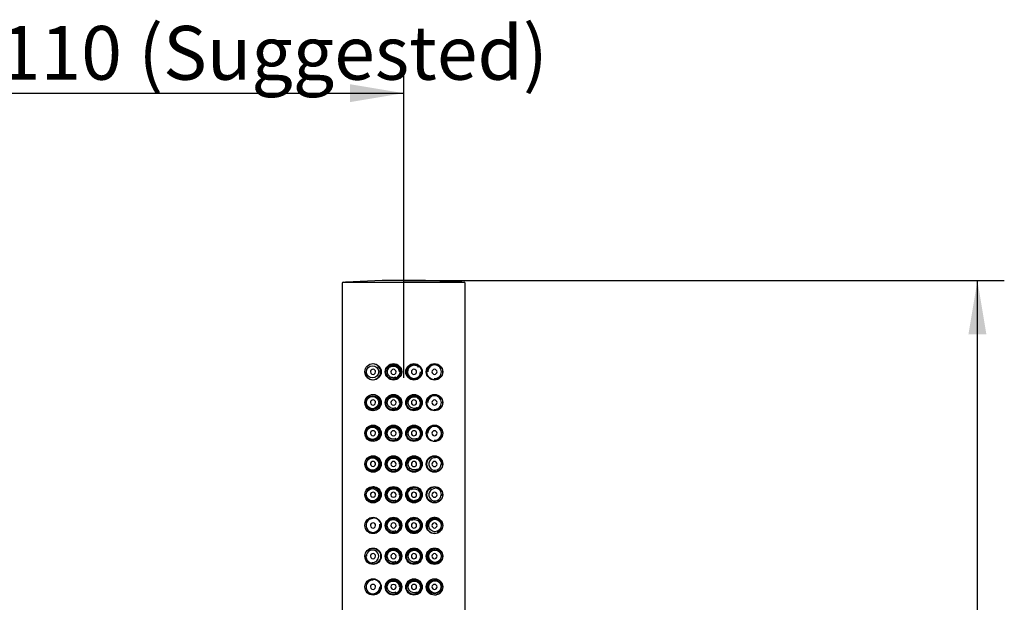
# Model space of a CAD drawing. Extents: x 60 to 310, y 39 to 276.
# Drawn here: x 162 to 226, y 238 to 276 of the extents above; entities that cross this region are included whole.
import ezdxf
from ezdxf.lldxf.tags import DXFTag

# ---------------------------------------------------------------- set-up
doc = ezdxf.new("R2010")
doc.units = 0
for name, color, linetype in [('_TRANSLATION', 7, 'CONTINUOUS'), ('A063043_35500ZZ', 7, 'CONTINUOUS'), ('A064038_12900ZZ', 7, 'CONTINUOUS'), ('A089014_00101ZZ', 7, 'CONTINUOUS'), ('C101014_02100ZZ', 7, 'CONTINUOUS')]:
    doc.layers.add(name, color=color, linetype=linetype)
doc.styles.add('SEACAD_SOLID_EDGE_ISO', font='seiso.ttf')
tags = doc.linetypes.add('CENTER2', pattern=[28.575, 19.05, -3.175, 3.175, -3.175]).pattern_tags.tags
tags[10:11] = [DXFTag(74, 4), DXFTag(75, 0), DXFTag(340, '0'), DXFTag(46, 0.0), DXFTag(50, 0.0), DXFTag(44, 0.0), DXFTag(45, 0.0)]
tags[8:9] = [DXFTag(74, 4), DXFTag(75, 0), DXFTag(340, '0'), DXFTag(46, 0.0), DXFTag(50, 0.0), DXFTag(44, 0.0), DXFTag(45, 0.0)]
tags[6:7] = [DXFTag(74, 4), DXFTag(75, 0), DXFTag(340, '0'), DXFTag(46, 0.0), DXFTag(50, 0.0), DXFTag(44, 0.0), DXFTag(45, 0.0)]
tags[4:5] = [DXFTag(74, 4), DXFTag(75, 0), DXFTag(340, '0'), DXFTag(46, 0.0), DXFTag(50, 0.0), DXFTag(44, 0.0), DXFTag(45, 0.0)]

# ---------------------------------------------------------------- blocks, each defined once
blk = doc.blocks.new('SEANNOT_GROUP7')
at = {"layer": '_TRANSLATION', "color": 7, "linetype": 'CENTER2'}
blk.add_line((186.876, 253.055), (186.876, 266.7), dxfattribs=at)
blk = doc.blocks.new('SE1')
at = {"layer": 'A063043_35500ZZ', "color": 7, "linetype": 'CONTINUOUS'}
for centre, radius in [((186.204, 253.436), 0.484), ((187.547, 253.436), 0.484), ((188.893, 253.436), 0.513), ((186.204, 251.436), 0.484), ((187.547, 251.436), 0.484), ((188.893, 251.436), 0.513), ((184.858, 249.436), 0.513), ((186.204, 249.436), 0.484), ((187.547, 249.436), 0.484), ((184.858, 247.436), 0.513), ((186.204, 247.436), 0.484), ((187.547, 247.436), 0.484), ((188.893, 247.436), 0.513), ((186.204, 245.437), 0.484), ((187.547, 245.437), 0.484), ((188.893, 245.437), 0.513), ((184.858, 243.437), 0.513), ((186.204, 243.437), 0.484), ((187.547, 243.437), 0.484), ((184.858, 241.437), 0.513), ((186.204, 241.437), 0.484), ((187.547, 241.437), 0.484), ((188.893, 241.437), 0.513), ((184.858, 239.437), 0.513), ((186.204, 239.437), 0.484), ((187.547, 239.437), 0.484)]:
    blk.add_circle(centre, radius, dxfattribs=at)
for centre, start, end in [((184.858, 253.436), 0, 90.58096), ((184.858, 253.436), 179.99988, 0), ((184.858, 251.436), 0, 90.58095), ((184.858, 251.436), 179.99984, 0), ((188.893, 249.436), 0.42699, 344.27684), ((184.858, 245.437), 0, 90.58095), ((184.858, 245.437), 179.99984, 0), ((188.893, 243.437), 0.42699, 344.27684), ((188.893, 239.437), 0.42699, 344.27684)]:
    blk.add_arc(centre, 0.513, start, end, dxfattribs=at)
at = {"layer": 'A064038_12900ZZ', "color": 7, "linetype": 'CONTINUOUS'}
for centre, radius in [((184.846, 253.434), 0.399), ((184.869, 251.436), 0.448), ((184.844, 251.435), 0.4), ((184.868, 249.436), 0.449), ((184.844, 249.435), 0.402), ((184.844, 247.436), 0.403), ((184.843, 245.437), 0.403), ((188.908, 243.437), 0.403), ((188.908, 241.438), 0.403), ((188.883, 239.438), 0.449), ((188.908, 239.438), 0.402)]:
    blk.add_circle(centre, radius, dxfattribs=at)
for centre, radius, start, end in [((186.206, 253.435), 0.429, 0, 179.90258), ((187.545, 253.435), 0.429, 45.2954, 0), ((188.883, 253.436), 0.446, 0, 179.95164), ((184.876, 253.436), 0.167, 0.00001, 179.99974), ((184.876, 253.436), 0.167, 179.99983, 359.99992), ((186.209, 253.436), 0.167, 0.00015, 179.99981), ((186.209, 253.436), 0.167, 179.99997, 360), ((186.206, 253.435), 0.429, 283.15039, 0), ((187.542, 253.436), 0.167, 0, 180), ((187.542, 253.436), 0.167, 180, 0), ((187.545, 253.435), 0.429, 0, 0.09859), ((188.876, 253.436), 0.167, 0, 179.99996), ((188.876, 253.436), 0.167, 180.00006, 359.99954), ((188.883, 253.436), 0.446, 267.39079, 0), ((186.206, 251.436), 0.432, 0, 179.92426), ((187.545, 251.436), 0.432, 0, 179.9226), ((188.883, 251.436), 0.448, 0, 179.96226), ((184.876, 251.436), 0.167, 0.00003, 179.9997), ((184.876, 251.436), 0.167, 179.99981, 359.99992), ((186.209, 251.436), 0.167, 0.00017, 179.99974), ((186.209, 251.436), 0.167, 179.99991, 0), ((186.206, 251.436), 0.432, 283.27984, 0), ((187.542, 251.436), 0.167, 0, 180), ((187.542, 251.436), 0.167, 180, 360), ((187.545, 251.436), 0.432, 286.35526, 0), ((188.876, 251.436), 0.167, 0, 179.99996), ((188.876, 251.436), 0.167, 180.00007, 359.99956), ((188.883, 251.436), 0.448, 267.51958, 0), ((184.843, 251.328), 0.339, 230.14858, 288.18337), ((184.876, 249.436), 0.167, 0.00003, 179.99967), ((184.876, 249.436), 0.167, 179.99977, 359.99993), ((186.206, 249.436), 0.435, 0, 179.94606), ((186.209, 249.436), 0.167, 0.00015, 179.99979), ((186.209, 249.436), 0.167, 179.99995, 359.99999), ((186.206, 249.436), 0.435, 283.39667, 0), ((187.546, 249.436), 0.435, 0, 179.94424), ((187.542, 249.436), 0.167, 0, 180), ((187.542, 249.436), 0.167, 180, 0), ((187.546, 249.436), 0.435, 286.30965, 0), ((188.883, 249.436), 0.449, 0, 179.97297), ((188.876, 249.436), 0.167, 0, 179.99997), ((188.876, 249.436), 0.167, 180.00009, 359.99956), ((188.883, 249.436), 0.449, 267.56911, 0), ((184.839, 249.318), 0.33, 230.05557, 287.64929), ((184.868, 247.436), 0.45, 179.98373, 0), ((184.868, 247.436), 0.45, 0, 160.2291), ((184.876, 247.436), 0.167, 0.00004, 179.99964), ((184.876, 247.436), 0.167, 179.99975, 359.99993), ((186.206, 247.436), 0.437, 0, 179.96794), ((186.209, 247.436), 0.167, 0.00016, 179.99973), ((186.209, 247.436), 0.167, 179.99989, 359.99999), ((186.206, 247.436), 0.437, 283.49736, 0), ((187.546, 247.436), 0.437, 0, 179.96601), ((187.542, 247.436), 0.167, 0, 180), ((187.542, 247.436), 0.167, 180, 0), ((187.546, 247.436), 0.437, 286.19012, 0), ((188.908, 247.436), 0.403, 85.52054, 0), ((188.876, 247.436), 0.167, 0, 179.99995), ((188.876, 247.436), 0.167, 180.00007, 359.99957), ((188.908, 247.436), 0.403, 0, 0.01804), ((184.868, 245.437), 0.45, 0, 160.28689), ((184.876, 245.437), 0.167, 0.00005, 179.99961), ((186.206, 245.437), 0.438, 0, 179.98986), ((186.209, 245.437), 0.167, 0.00016, 179.99966), ((187.546, 245.437), 0.438, 103.63835, 0), ((187.542, 245.437), 0.167, 0, 179.99998), ((188.908, 245.437), 0.403, 86.75942, 0), ((188.876, 245.437), 0.167, 0, 179.99995), ((188.898, 245.443), 0.435, 349.12828, 87.92628), ((184.868, 245.437), 0.45, 179.99458, 0), ((184.876, 245.437), 0.167, 179.99972, 359.99994), ((186.209, 245.437), 0.167, 179.99984, 359.99999), ((186.206, 245.437), 0.438, 283.57873, 0), ((187.542, 245.437), 0.167, 180.00015, 359.99962), ((188.876, 245.437), 0.167, 180.00006, 359.99959), ((184.868, 243.437), 0.45, 87.41463, 0), ((184.876, 243.437), 0.167, 0.00006, 179.99959), ((184.868, 243.437), 0.45, 0, 11.90637), ((186.206, 243.437), 0.438, 0, 180.01178), ((186.209, 243.437), 0.167, 0.00007, 180.00041), ((187.546, 243.437), 0.438, 103.57873, 359.98986), ((187.542, 243.437), 0.167, 0, 179.99999), ((188.883, 243.437), 0.45, 0, 190.22961), ((188.876, 243.437), 0.167, 0, 179.99994), ((184.876, 243.437), 0.167, 179.9997, 359.99995), ((186.209, 243.437), 0.167, 180.00058, 359.9999), ((186.206, 243.437), 0.438, 283.63835, 0), ((187.542, 243.437), 0.167, 180.00016, 359.99966), ((188.876, 243.437), 0.167, 180.00005, 359.99961), ((188.883, 243.437), 0.45, 292.06942, 0), ((184.844, 241.438), 0.403, 0, 180.01804), ((186.206, 241.437), 0.437, 0, 180.03364), ((187.546, 241.437), 0.437, 0, 180.03175), ((188.883, 241.437), 0.45, 0, 340.2291), ((184.876, 241.437), 0.167, 0.00007, 179.99957), ((184.876, 241.437), 0.167, 179.99969, 359.99995), ((184.844, 241.438), 0.403, 265.52054, 0), ((186.209, 241.437), 0.167, 0.00011, 179.9996), ((186.209, 241.437), 0.167, 179.99971, 0), ((186.206, 241.437), 0.437, 283.67473, 0), ((187.542, 241.437), 0.167, 0, 179.99999), ((187.542, 241.437), 0.167, 180.00016, 359.99973), ((187.546, 241.437), 0.437, 285.39725, 0), ((188.876, 241.437), 0.167, 0, 179.99993), ((188.876, 241.437), 0.167, 180.00004, 359.99964), ((188.883, 241.437), 0.45, 359.98374, 0), ((184.868, 239.438), 0.449, 87.56911, 359.97297), ((186.206, 239.438), 0.435, 0, 180.05542), ((187.546, 239.438), 0.435, 0, 180.05366), ((188.913, 239.556), 0.33, 50.05557, 107.64929), ((184.876, 239.437), 0.167, 0.00009, 179.99956), ((184.876, 239.437), 0.167, 179.99968, 359.99997), ((186.209, 239.437), 0.167, 0.00013, 180.0681), ((186.209, 239.437), 0.167, 180.06826, 359.99997), ((186.206, 239.438), 0.435, 283.68743, 0), ((187.542, 239.437), 0.167, 0, 179.99999), ((187.542, 239.437), 0.167, 180.00015, 359.99979), ((187.546, 239.438), 0.435, 285.01698, 0), ((188.876, 239.437), 0.167, 0, 179.99993), ((188.876, 239.437), 0.167, 180.00003, 359.99967)]:
    blk.add_arc(centre, radius, start, end, dxfattribs=at)
for points, knots in [([(186.362, 253.091), (186.337, 253.08), (186.31, 253.07), (186.283, 253.064), (186.24, 253.054), (186.194, 253.052), (186.151, 253.057), (186.107, 253.062), (186.064, 253.074), (186.024, 253.094), (185.984, 253.113), (185.947, 253.14), (185.916, 253.172), (185.886, 253.203), (185.86, 253.24), (185.842, 253.28), (185.825, 253.318), (185.815, 253.36), (185.811, 253.402), (185.81, 253.412), (185.81, 253.423), (185.81, 253.433), (185.81, 253.446), (185.811, 253.46), (185.812, 253.473), (185.816, 253.512), (185.827, 253.551), (185.843, 253.587), (185.86, 253.623), (185.883, 253.658), (185.91, 253.687), (185.939, 253.718), (185.974, 253.745), (186.012, 253.765), (186.04, 253.78), (186.07, 253.792), (186.102, 253.799), (186.144, 253.81), (186.188, 253.813), (186.232, 253.809), (186.275, 253.805), (186.319, 253.793), (186.359, 253.775), (186.398, 253.757), (186.435, 253.732), (186.466, 253.702), (186.496, 253.673), (186.522, 253.638), (186.541, 253.601), (186.56, 253.563), (186.572, 253.522), (186.578, 253.481), (186.58, 253.465), (186.581, 253.449), (186.581, 253.433)], [0.1771836, 0.1771836, 0.1771836, 0.1771836, 0.2119916, 0.2119916, 0.2119916, 0.2681204, 0.2681204, 0.2681204, 0.3241491, 0.3241491, 0.3241491, 0.3804284, 0.3804284, 0.3804284, 0.4353411, 0.4353411, 0.4353411, 0.4872187, 0.4872187, 0.4872187, 0.5000856, 0.5000856, 0.5000856, 0.5162219, 0.5162219, 0.5162219, 0.565506, 0.565506, 0.565506, 0.6167096, 0.6167096, 0.6167096, 0.6713736, 0.6713736, 0.6713736, 0.7124232, 0.7124232, 0.7124232, 0.7677009, 0.7677009, 0.7677009, 0.8230296, 0.8230296, 0.8230296, 0.8765717, 0.8765717, 0.8765717, 0.9287449, 0.9287449, 0.9287449, 0.980579, 0.980579, 0.980579, 1, 1, 1, 1]), ([(187.846, 253.74), (187.845, 253.741), (187.815, 253.784), (187.708, 253.839), (187.547, 253.876), (187.446, 253.85), (187.391, 253.835)], [0, 0, 0, 0, 0.009095, 0.340304, 0.682575, 1, 1, 1, 1]), ([(186.364, 251.089), (186.338, 251.077), (186.312, 251.068), (186.284, 251.062), (186.241, 251.052), (186.195, 251.049), (186.151, 251.054), (186.106, 251.059), (186.063, 251.072), (186.023, 251.091), (185.982, 251.111), (185.945, 251.137), (185.913, 251.17), (185.883, 251.201), (185.857, 251.239), (185.838, 251.28), (185.821, 251.318), (185.81, 251.361), (185.807, 251.403), (185.806, 251.413), (185.806, 251.424), (185.806, 251.434), (185.806, 251.447), (185.806, 251.46), (185.808, 251.473), (185.812, 251.513), (185.823, 251.552), (185.839, 251.588), (185.856, 251.625), (185.879, 251.659), (185.906, 251.689), (185.935, 251.72), (185.969, 251.747), (186.007, 251.768), (186.035, 251.783), (186.066, 251.795), (186.097, 251.803), (186.14, 251.814), (186.185, 251.817), (186.229, 251.814), (186.273, 251.81), (186.318, 251.798), (186.358, 251.78), (186.398, 251.762), (186.435, 251.737), (186.467, 251.707), (186.497, 251.677), (186.524, 251.642), (186.543, 251.604), (186.562, 251.566), (186.575, 251.525), (186.581, 251.483), (186.583, 251.467), (186.584, 251.45), (186.584, 251.434)], [0.176653, 0.176653, 0.176653, 0.176653, 0.2112843, 0.2112843, 0.2112843, 0.2674954, 0.2674954, 0.2674954, 0.3235932, 0.3235932, 0.3235932, 0.3801517, 0.3801517, 0.3801517, 0.435487, 0.435487, 0.435487, 0.4876016, 0.4876016, 0.4876016, 0.5001009, 0.5001009, 0.5001009, 0.5159636, 0.5159636, 0.5159636, 0.5649352, 0.5649352, 0.5649352, 0.6156856, 0.6156856, 0.6156856, 0.6700051, 0.6700051, 0.6700051, 0.7110877, 0.7110877, 0.7110877, 0.7666363, 0.7666363, 0.7666363, 0.822239, 0.822239, 0.822239, 0.8760081, 0.8760081, 0.8760081, 0.928302, 0.928302, 0.928302, 0.9801502, 0.9801502, 0.9801502, 1, 1, 1, 1]), ([(187.749, 251.101), (187.723, 251.087), (187.695, 251.075), (187.666, 251.067), (187.623, 251.055), (187.578, 251.05), (187.533, 251.052), (187.488, 251.055), (187.443, 251.066), (187.402, 251.083), (187.361, 251.101), (187.323, 251.125), (187.29, 251.156), (187.258, 251.185), (187.231, 251.22), (187.211, 251.259), (187.191, 251.297), (187.177, 251.339), (187.171, 251.381), (187.169, 251.399), (187.168, 251.416), (187.168, 251.434), (187.168, 251.45), (187.169, 251.465), (187.171, 251.481), (187.176, 251.523), (187.189, 251.565), (187.208, 251.603), (187.227, 251.641), (187.253, 251.676), (187.284, 251.706), (187.314, 251.735), (187.35, 251.76), (187.389, 251.778), (187.413, 251.789), (187.439, 251.798), (187.465, 251.804), (187.508, 251.815), (187.553, 251.818), (187.597, 251.813), (187.641, 251.809), (187.684, 251.797), (187.723, 251.778), (187.764, 251.76), (187.801, 251.734), (187.833, 251.702), (187.865, 251.671), (187.892, 251.633), (187.911, 251.592), (187.929, 251.552), (187.941, 251.508), (187.945, 251.464), (187.946, 251.454), (187.946, 251.444), (187.946, 251.434)], [0.1668084, 0.1668084, 0.1668084, 0.1668084, 0.2044383, 0.2044383, 0.2044383, 0.2607151, 0.2607151, 0.2607151, 0.3170153, 0.3170153, 0.3170153, 0.3721042, 0.3721042, 0.3721042, 0.425754, 0.425754, 0.425754, 0.4785351, 0.4785351, 0.4785351, 0.4998295, 0.4998295, 0.4998295, 0.5187061, 0.5187061, 0.5187061, 0.5709807, 0.5709807, 0.5709807, 0.6232636, 0.6232636, 0.6232636, 0.6756324, 0.6756324, 0.6756324, 0.7085892, 0.7085892, 0.7085892, 0.7641202, 0.7641202, 0.7641202, 0.8194942, 0.8194942, 0.8194942, 0.8762733, 0.8762733, 0.8762733, 0.9333136, 0.9333136, 0.9333136, 0.9877578, 0.9877578, 0.9877578, 1, 1, 1, 1]), ([(186.365, 249.088), (186.339, 249.076), (186.313, 249.067), (186.285, 249.061), (186.241, 249.05), (186.195, 249.048), (186.151, 249.053), (186.106, 249.057), (186.062, 249.07), (186.022, 249.089), (185.981, 249.109), (185.943, 249.136), (185.912, 249.168), (185.88, 249.2), (185.854, 249.238), (185.836, 249.28), (185.818, 249.319), (185.807, 249.362), (185.804, 249.404), (185.803, 249.414), (185.802, 249.425), (185.802, 249.435), (185.802, 249.448), (185.803, 249.461), (185.805, 249.474), (185.809, 249.513), (185.819, 249.553), (185.836, 249.589), (185.852, 249.626), (185.875, 249.661), (185.902, 249.69), (185.931, 249.722), (185.965, 249.749), (186.003, 249.77), (186.031, 249.785), (186.062, 249.797), (186.094, 249.806), (186.136, 249.817), (186.182, 249.821), (186.226, 249.817), (186.271, 249.814), (186.316, 249.802), (186.357, 249.784), (186.397, 249.766), (186.435, 249.741), (186.467, 249.71), (186.498, 249.681), (186.525, 249.645), (186.545, 249.607), (186.564, 249.569), (186.577, 249.527), (186.583, 249.485), (186.585, 249.469), (186.586, 249.452), (186.587, 249.435)], [0.176198, 0.176198, 0.176198, 0.176198, 0.2106337, 0.2106337, 0.2106337, 0.2668802, 0.2668802, 0.2668802, 0.3230014, 0.3230014, 0.3230014, 0.37979, 0.37979, 0.37979, 0.4355334, 0.4355334, 0.4355334, 0.4879299, 0.4879299, 0.4879299, 0.5001298, 0.5001298, 0.5001298, 0.5157652, 0.5157652, 0.5157652, 0.5645005, 0.5645005, 0.5645005, 0.6148387, 0.6148387, 0.6148387, 0.6687985, 0.6687985, 0.6687985, 0.7097787, 0.7097787, 0.7097787, 0.7655738, 0.7655738, 0.7655738, 0.821425, 0.821425, 0.821425, 0.875424, 0.875424, 0.875424, 0.9278611, 0.9278611, 0.9278611, 0.9797524, 0.9797524, 0.9797524, 1, 1, 1, 1]), ([(187.752, 249.101), (187.725, 249.086), (187.696, 249.074), (187.667, 249.065), (187.624, 249.053), (187.578, 249.048), (187.533, 249.051), (187.488, 249.054), (187.442, 249.064), (187.4, 249.082), (187.36, 249.1), (187.321, 249.124), (187.288, 249.155), (187.256, 249.184), (187.229, 249.22), (187.208, 249.259), (187.188, 249.297), (187.175, 249.339), (187.169, 249.382), (187.166, 249.399), (187.165, 249.417), (187.165, 249.435), (187.165, 249.45), (187.166, 249.466), (187.168, 249.481), (187.173, 249.524), (187.186, 249.566), (187.206, 249.604), (187.225, 249.643), (187.251, 249.678), (187.282, 249.708), (187.313, 249.738), (187.349, 249.763), (187.387, 249.781), (187.412, 249.792), (187.438, 249.801), (187.464, 249.808), (187.508, 249.818), (187.554, 249.821), (187.598, 249.817), (187.642, 249.812), (187.686, 249.8), (187.725, 249.781), (187.766, 249.762), (187.804, 249.736), (187.836, 249.704), (187.868, 249.673), (187.895, 249.634), (187.914, 249.593), (187.933, 249.553), (187.944, 249.509), (187.948, 249.465), (187.949, 249.455), (187.949, 249.445), (187.949, 249.435)], [0.1664078, 0.1664078, 0.1664078, 0.1664078, 0.2048293, 0.2048293, 0.2048293, 0.2611695, 0.2611695, 0.2611695, 0.3175434, 0.3175434, 0.3175434, 0.3725215, 0.3725215, 0.3725215, 0.4259587, 0.4259587, 0.4259587, 0.4785367, 0.4785367, 0.4785367, 0.4998431, 0.4998431, 0.4998431, 0.5185797, 0.5185797, 0.5185797, 0.570744, 0.570744, 0.570744, 0.622986, 0.622986, 0.622986, 0.6754011, 0.6754011, 0.6754011, 0.7086196, 0.7086196, 0.7086196, 0.7643512, 0.7643512, 0.7643512, 0.8199258, 0.8199258, 0.8199258, 0.8768599, 0.8768599, 0.8768599, 0.9338527, 0.9338527, 0.9338527, 0.987971, 0.987971, 0.987971, 1, 1, 1, 1]), ([(184.428, 247.522), (184.426, 247.518), (184.411, 247.473), (184.418, 247.367), (184.458, 247.233), (184.546, 247.111), (184.675, 247.021), (184.817, 246.976), (184.9, 246.994), (184.932, 247.002)], [0, 0, 0, 0, 0.015289, 0.165398, 0.321662, 0.486268, 0.674123, 0.891461, 1, 1, 1, 1]), ([(186.366, 247.088), (186.34, 247.076), (186.313, 247.066), (186.286, 247.06), (186.242, 247.05), (186.196, 247.047), (186.151, 247.052), (186.106, 247.057), (186.062, 247.069), (186.022, 247.088), (185.981, 247.108), (185.943, 247.135), (185.911, 247.167), (185.879, 247.199), (185.852, 247.238), (185.834, 247.28), (185.816, 247.319), (185.805, 247.362), (185.801, 247.406), (185.801, 247.416), (185.8, 247.426), (185.8, 247.436), (185.8, 247.449), (185.801, 247.462), (185.802, 247.474), (185.806, 247.514), (185.817, 247.554), (185.833, 247.59), (185.85, 247.627), (185.873, 247.662), (185.899, 247.691), (185.928, 247.723), (185.963, 247.75), (186, 247.771), (186.028, 247.787), (186.059, 247.799), (186.09, 247.808), (186.133, 247.819), (186.179, 247.824), (186.224, 247.82), (186.269, 247.817), (186.314, 247.806), (186.356, 247.787), (186.397, 247.769), (186.435, 247.744), (186.467, 247.714), (186.499, 247.684), (186.526, 247.648), (186.546, 247.61), (186.565, 247.572), (186.579, 247.53), (186.585, 247.487), (186.587, 247.47), (186.588, 247.453), (186.588, 247.436)], [0.1758389, 0.1758389, 0.1758389, 0.1758389, 0.2100606, 0.2100606, 0.2100606, 0.2662941, 0.2662941, 0.2662941, 0.3223916, 0.3223916, 0.3223916, 0.3793502, 0.3793502, 0.3793502, 0.4354687, 0.4354687, 0.4354687, 0.4881848, 0.4881848, 0.4881848, 0.5001671, 0.5001671, 0.5001671, 0.5156336, 0.5156336, 0.5156336, 0.5642245, 0.5642245, 0.5642245, 0.6142109, 0.6142109, 0.6142109, 0.6678086, 0.6678086, 0.6678086, 0.7085393, 0.7085393, 0.7085393, 0.7645452, 0.7645452, 0.7645452, 0.8206074, 0.8206074, 0.8206074, 0.8748332, 0.8748332, 0.8748332, 0.9274361, 0.9274361, 0.9274361, 0.9794019, 0.9794019, 0.9794019, 1, 1, 1, 1]), ([(187.754, 247.101), (187.726, 247.085), (187.697, 247.073), (187.667, 247.064), (187.623, 247.052), (187.577, 247.047), (187.532, 247.05), (187.487, 247.053), (187.441, 247.064), (187.399, 247.082), (187.358, 247.099), (187.32, 247.124), (187.287, 247.155), (187.255, 247.185), (187.227, 247.22), (187.207, 247.259), (187.187, 247.297), (187.173, 247.34), (187.167, 247.382), (187.165, 247.4), (187.163, 247.418), (187.163, 247.436), (187.163, 247.451), (187.164, 247.467), (187.166, 247.482), (187.172, 247.525), (187.185, 247.567), (187.204, 247.606), (187.223, 247.644), (187.249, 247.68), (187.28, 247.71), (187.311, 247.74), (187.348, 247.765), (187.386, 247.783), (187.411, 247.795), (187.438, 247.804), (187.464, 247.81), (187.508, 247.821), (187.554, 247.824), (187.599, 247.819), (187.643, 247.815), (187.687, 247.802), (187.727, 247.784), (187.768, 247.764), (187.806, 247.738), (187.839, 247.706), (187.871, 247.674), (187.898, 247.635), (187.917, 247.593), (187.935, 247.554), (187.947, 247.51), (187.95, 247.465), (187.951, 247.456), (187.951, 247.446), (187.951, 247.436)], [0.166279, 0.166279, 0.166279, 0.166279, 0.2054384, 0.2054384, 0.2054384, 0.261787, 0.261787, 0.261787, 0.3181782, 0.3181782, 0.3181782, 0.3730116, 0.3730116, 0.3730116, 0.4262325, 0.4262325, 0.4262325, 0.4786234, 0.4786234, 0.4786234, 0.4998705, 0.4998705, 0.4998705, 0.5184942, 0.5184942, 0.5184942, 0.5705783, 0.5705783, 0.5705783, 0.6228086, 0.6228086, 0.6228086, 0.6752961, 0.6752961, 0.6752961, 0.7087758, 0.7087758, 0.7087758, 0.7646829, 0.7646829, 0.7646829, 0.8204351, 0.8204351, 0.8204351, 0.8774705, 0.8774705, 0.8774705, 0.9343469, 0.9343469, 0.9343469, 0.9881161, 0.9881161, 0.9881161, 1, 1, 1, 1]), ([(189.324, 247.361), (189.327, 247.369), (189.343, 247.42), (189.33, 247.534), (189.278, 247.67), (189.18, 247.785), (189.055, 247.864), (188.967, 247.873), (188.923, 247.876)], [0, 0, 0, 0, 0.029259, 0.219737, 0.402131, 0.599705, 0.828142, 1, 1, 1, 1]), ([(184.427, 245.523), (184.426, 245.518), (184.41, 245.474), (184.417, 245.368), (184.457, 245.233), (184.545, 245.111), (184.674, 245.021), (184.815, 244.976), (184.897, 244.994), (184.928, 245.001)], [0, 0, 0, 0, 0.015303, 0.165834, 0.322508, 0.48814, 0.677562, 0.896801, 1, 1, 1, 1]), ([(186.366, 245.088), (186.341, 245.076), (186.314, 245.067), (186.287, 245.06), (186.243, 245.05), (186.196, 245.047), (186.151, 245.052), (186.107, 245.056), (186.063, 245.069), (186.022, 245.088), (185.981, 245.107), (185.943, 245.134), (185.911, 245.167), (185.879, 245.199), (185.852, 245.238), (185.833, 245.28), (185.815, 245.319), (185.804, 245.363), (185.8, 245.407), (185.8, 245.416), (185.799, 245.426), (185.799, 245.436), (185.799, 245.449), (185.8, 245.462), (185.801, 245.475), (185.805, 245.515), (185.816, 245.555), (185.832, 245.591), (185.849, 245.628), (185.871, 245.663), (185.898, 245.692), (185.927, 245.724), (185.961, 245.751), (185.998, 245.772), (186.026, 245.788), (186.056, 245.8), (186.088, 245.809), (186.131, 245.821), (186.177, 245.825), (186.222, 245.822), (186.267, 245.819), (186.313, 245.808), (186.355, 245.79), (186.396, 245.772), (186.434, 245.747), (186.467, 245.716), (186.499, 245.686), (186.526, 245.651), (186.546, 245.612), (186.566, 245.574), (186.579, 245.531), (186.585, 245.489), (186.588, 245.471), (186.589, 245.454), (186.589, 245.436)], [0.1755928, 0.1755928, 0.1755928, 0.1755928, 0.2095835, 0.2095835, 0.2095835, 0.2657562, 0.2657562, 0.2657562, 0.3217844, 0.3217844, 0.3217844, 0.3788449, 0.3788449, 0.3788449, 0.4352882, 0.4352882, 0.4352882, 0.4883511, 0.4883511, 0.4883511, 0.5002072, 0.5002072, 0.5002072, 0.5155724, 0.5155724, 0.5155724, 0.5641219, 0.5641219, 0.5641219, 0.6138334, 0.6138334, 0.6138334, 0.6670805, 0.6670805, 0.6670805, 0.7074135, 0.7074135, 0.7074135, 0.763584, 0.763584, 0.763584, 0.8198087, 0.8198087, 0.8198087, 0.8742513, 0.8742513, 0.8742513, 0.9270406, 0.9270406, 0.9270406, 0.9791131, 0.9791131, 0.9791131, 1, 1, 1, 1]), ([(187.386, 245.785), (187.411, 245.797), (187.437, 245.806), (187.464, 245.812), (187.509, 245.823), (187.555, 245.826), (187.6, 245.821), (187.644, 245.816), (187.688, 245.804), (187.728, 245.785), (187.77, 245.766), (187.808, 245.739), (187.84, 245.706), (187.872, 245.674), (187.899, 245.636), (187.918, 245.594), (187.936, 245.554), (187.948, 245.51), (187.951, 245.466), (187.952, 245.456), (187.952, 245.446), (187.952, 245.436), (187.952, 245.424), (187.952, 245.411), (187.95, 245.398), (187.946, 245.358), (187.936, 245.318), (187.919, 245.282), (187.903, 245.245), (187.88, 245.21), (187.854, 245.18), (187.825, 245.149), (187.791, 245.122), (187.754, 245.101), (187.726, 245.085), (187.697, 245.073), (187.666, 245.064), (187.622, 245.052), (187.576, 245.047), (187.531, 245.05), (187.486, 245.053), (187.44, 245.064), (187.398, 245.082), (187.357, 245.1), (187.318, 245.125), (187.285, 245.156), (187.254, 245.186), (187.226, 245.221), (187.206, 245.26), (187.186, 245.298), (187.172, 245.341), (187.166, 245.383), (187.164, 245.401), (187.163, 245.419), (187.163, 245.436)], [0.1754706, 0.1754706, 0.1754706, 0.1754706, 0.2092159, 0.2092159, 0.2092159, 0.2652835, 0.2652835, 0.2652835, 0.3212001, 0.3212001, 0.3212001, 0.3782911, 0.3782911, 0.3782911, 0.4349951, 0.4349951, 0.4349951, 0.4884189, 0.4884189, 0.4884189, 0.5002443, 0.5002443, 0.5002443, 0.5155817, 0.5155817, 0.5155817, 0.5641973, 0.5641973, 0.5641973, 0.6137223, 0.6137223, 0.6137223, 0.6666428, 0.6666428, 0.6666428, 0.7064412, 0.7064412, 0.7064412, 0.7627219, 0.7627219, 0.7627219, 0.8190523, 0.8190523, 0.8190523, 0.8736945, 0.8736945, 0.8736945, 0.9266865, 0.9266865, 0.9266865, 0.9788969, 0.9788969, 0.9788969, 1, 1, 1, 1]), ([(186.366, 243.089), (186.341, 243.077), (186.314, 243.068), (186.287, 243.061), (186.243, 243.051), (186.197, 243.048), (186.152, 243.053), (186.107, 243.057), (186.063, 243.07), (186.023, 243.089), (185.982, 243.108), (185.944, 243.135), (185.911, 243.167), (185.879, 243.199), (185.852, 243.238), (185.833, 243.28), (185.815, 243.32), (185.804, 243.363), (185.8, 243.407), (185.8, 243.417), (185.799, 243.427), (185.799, 243.437), (185.799, 243.45), (185.8, 243.463), (185.801, 243.476), (185.805, 243.516), (185.816, 243.556), (185.832, 243.592), (185.849, 243.629), (185.871, 243.664), (185.898, 243.693), (185.927, 243.725), (185.96, 243.752), (185.997, 243.773), (186.025, 243.788), (186.055, 243.801), (186.086, 243.809), (186.129, 243.821), (186.175, 243.826), (186.221, 243.823), (186.266, 243.82), (186.312, 243.809), (186.354, 243.791), (186.395, 243.773), (186.433, 243.748), (186.466, 243.718), (186.498, 243.688), (186.525, 243.652), (186.546, 243.613), (186.566, 243.575), (186.579, 243.533), (186.585, 243.49), (186.588, 243.473), (186.589, 243.455), (186.589, 243.437)], [0.1754706, 0.1754706, 0.1754706, 0.1754706, 0.2092159, 0.2092159, 0.2092159, 0.2652835, 0.2652835, 0.2652835, 0.3212001, 0.3212001, 0.3212001, 0.3782911, 0.3782911, 0.3782911, 0.4349951, 0.4349951, 0.4349951, 0.4884189, 0.4884189, 0.4884189, 0.5002443, 0.5002443, 0.5002443, 0.5155817, 0.5155817, 0.5155817, 0.5641973, 0.5641973, 0.5641973, 0.6137223, 0.6137223, 0.6137223, 0.6666428, 0.6666428, 0.6666428, 0.7064412, 0.7064412, 0.7064412, 0.7627219, 0.7627219, 0.7627219, 0.8190523, 0.8190523, 0.8190523, 0.8736945, 0.8736945, 0.8736945, 0.9266865, 0.9266865, 0.9266865, 0.9788969, 0.9788969, 0.9788969, 1, 1, 1, 1]), ([(187.386, 243.786), (187.411, 243.798), (187.438, 243.807), (187.465, 243.813), (187.509, 243.824), (187.555, 243.827), (187.6, 243.822), (187.645, 243.817), (187.689, 243.805), (187.729, 243.786), (187.77, 243.766), (187.809, 243.739), (187.841, 243.707), (187.873, 243.674), (187.9, 243.636), (187.919, 243.594), (187.936, 243.554), (187.948, 243.511), (187.951, 243.467), (187.952, 243.457), (187.952, 243.447), (187.952, 243.437), (187.952, 243.424), (187.952, 243.411), (187.95, 243.399), (187.946, 243.359), (187.936, 243.319), (187.92, 243.283), (187.903, 243.246), (187.88, 243.211), (187.854, 243.181), (187.825, 243.149), (187.791, 243.122), (187.754, 243.102), (187.725, 243.086), (187.695, 243.073), (187.664, 243.065), (187.621, 243.053), (187.575, 243.048), (187.529, 243.051), (187.484, 243.055), (187.439, 243.066), (187.397, 243.084), (187.356, 243.102), (187.317, 243.127), (187.285, 243.158), (187.253, 243.187), (187.226, 243.223), (187.206, 243.262), (187.186, 243.3), (187.172, 243.342), (187.166, 243.385), (187.164, 243.402), (187.163, 243.42), (187.163, 243.437)], [0.1755928, 0.1755928, 0.1755928, 0.1755928, 0.2095835, 0.2095835, 0.2095835, 0.2657562, 0.2657562, 0.2657562, 0.3217844, 0.3217844, 0.3217844, 0.3788449, 0.3788449, 0.3788449, 0.4352882, 0.4352882, 0.4352882, 0.4883511, 0.4883511, 0.4883511, 0.5002072, 0.5002072, 0.5002072, 0.5155724, 0.5155724, 0.5155724, 0.5641219, 0.5641219, 0.5641219, 0.6138334, 0.6138334, 0.6138334, 0.6670805, 0.6670805, 0.6670805, 0.7074135, 0.7074135, 0.7074135, 0.763584, 0.763584, 0.763584, 0.8198087, 0.8198087, 0.8198087, 0.8742513, 0.8742513, 0.8742513, 0.9270406, 0.9270406, 0.9270406, 0.9791131, 0.9791131, 0.9791131, 1, 1, 1, 1]), ([(186.365, 241.09), (186.34, 241.079), (186.314, 241.07), (186.287, 241.063), (186.243, 241.053), (186.197, 241.05), (186.153, 241.054), (186.108, 241.059), (186.065, 241.071), (186.024, 241.09), (185.984, 241.109), (185.945, 241.136), (185.913, 241.168), (185.881, 241.2), (185.854, 241.238), (185.835, 241.28), (185.817, 241.32), (185.805, 241.364), (185.801, 241.408), (185.801, 241.418), (185.8, 241.428), (185.8, 241.438), (185.8, 241.451), (185.801, 241.464), (185.802, 241.477), (185.806, 241.517), (185.817, 241.557), (185.833, 241.593), (185.85, 241.63), (185.872, 241.664), (185.899, 241.694), (185.928, 241.725), (185.961, 241.752), (185.998, 241.773), (186.025, 241.788), (186.055, 241.801), (186.085, 241.809), (186.128, 241.821), (186.174, 241.826), (186.219, 241.823), (186.265, 241.821), (186.31, 241.81), (186.352, 241.792), (186.393, 241.774), (186.432, 241.749), (186.465, 241.719), (186.497, 241.689), (186.524, 241.653), (186.545, 241.614), (186.565, 241.576), (186.578, 241.534), (186.584, 241.491), (186.587, 241.474), (186.588, 241.456), (186.588, 241.438)], [0.1754758, 0.1754758, 0.1754758, 0.1754758, 0.2089651, 0.2089651, 0.2089651, 0.2648883, 0.2648883, 0.2648883, 0.3206564, 0.3206564, 0.3206564, 0.3777082, 0.3777082, 0.3777082, 0.4346009, 0.4346009, 0.4346009, 0.4883856, 0.4883856, 0.4883856, 0.5002728, 0.5002728, 0.5002728, 0.5156584, 0.5156584, 0.5156584, 0.5644442, 0.5644442, 0.5644442, 0.6138761, 0.6138761, 0.6138761, 0.6665042, 0.6665042, 0.6665042, 0.7056523, 0.7056523, 0.7056523, 0.7619847, 0.7619847, 0.7619847, 0.8183598, 0.8183598, 0.8183598, 0.8731775, 0.8731775, 0.8731775, 0.9263831, 0.9263831, 0.9263831, 0.978759, 0.978759, 0.978759, 1, 1, 1, 1]), ([(187.752, 241.103), (187.723, 241.087), (187.693, 241.074), (187.661, 241.066), (187.618, 241.054), (187.572, 241.05), (187.527, 241.053), (187.483, 241.057), (187.437, 241.068), (187.395, 241.086), (187.355, 241.104), (187.317, 241.129), (187.284, 241.16), (187.253, 241.19), (187.226, 241.225), (187.206, 241.264), (187.186, 241.302), (187.173, 241.344), (187.167, 241.386), (187.165, 241.404), (187.163, 241.421), (187.163, 241.438), (187.163, 241.453), (187.164, 241.469), (187.166, 241.484), (187.172, 241.527), (187.184, 241.569), (187.203, 241.608), (187.223, 241.646), (187.249, 241.682), (187.28, 241.712), (187.311, 241.742), (187.347, 241.767), (187.386, 241.786), (187.411, 241.798), (187.438, 241.807), (187.465, 241.814), (187.51, 241.824), (187.556, 241.827), (187.601, 241.822), (187.645, 241.817), (187.689, 241.805), (187.73, 241.785), (187.771, 241.766), (187.809, 241.739), (187.841, 241.706), (187.873, 241.674), (187.899, 241.636), (187.918, 241.594), (187.936, 241.555), (187.947, 241.511), (187.95, 241.468), (187.951, 241.458), (187.951, 241.448), (187.951, 241.438)], [0.1676932, 0.1676932, 0.1676932, 0.1676932, 0.2084363, 0.2084363, 0.2084363, 0.2644595, 0.2644595, 0.2644595, 0.320539, 0.320539, 0.320539, 0.3747815, 0.3747815, 0.3747815, 0.4274006, 0.4274006, 0.4274006, 0.4793824, 0.4793824, 0.4793824, 0.4999868, 0.4999868, 0.4999868, 0.51847, 0.51847, 0.51847, 0.5705196, 0.5705196, 0.5705196, 0.6229078, 0.6229078, 0.6229078, 0.6757717, 0.6757717, 0.6757717, 0.7099828, 0.7099828, 0.7099828, 0.766199, 0.766199, 0.766199, 0.8222792, 0.8222792, 0.8222792, 0.8792203, 0.8792203, 0.8792203, 0.9353216, 0.9353216, 0.9353216, 0.9880214, 0.9880214, 0.9880214, 1, 1, 1, 1]), ([(189.324, 241.351), (189.325, 241.356), (189.341, 241.4), (189.334, 241.506), (189.294, 241.641), (189.206, 241.763), (189.077, 241.853), (188.935, 241.897), (188.852, 241.879), (188.819, 241.872)], [0, 0, 0, 0, 0.015289, 0.165398, 0.321662, 0.486268, 0.674123, 0.891461, 1, 1, 1, 1]), ([(184.427, 241.513), (184.425, 241.505), (184.409, 241.453), (184.422, 241.339), (184.474, 241.203), (184.571, 241.088), (184.697, 241.009), (184.785, 241.001), (184.829, 240.998)], [0, 0, 0, 0, 0.029259, 0.219737, 0.402131, 0.599705, 0.828142, 1, 1, 1, 1]), ([(186.364, 239.093), (186.34, 239.081), (186.314, 239.072), (186.287, 239.066), (186.244, 239.055), (186.198, 239.052), (186.154, 239.057), (186.11, 239.062), (186.066, 239.074), (186.026, 239.092), (185.986, 239.111), (185.948, 239.137), (185.916, 239.169), (185.883, 239.201), (185.856, 239.239), (185.837, 239.281), (185.819, 239.321), (185.807, 239.365), (185.804, 239.409), (185.803, 239.419), (185.802, 239.429), (185.802, 239.439), (185.802, 239.452), (185.803, 239.465), (185.804, 239.477), (185.808, 239.518), (185.819, 239.558), (185.836, 239.594), (185.852, 239.631), (185.875, 239.665), (185.901, 239.695), (185.93, 239.726), (185.963, 239.752), (186, 239.773), (186.027, 239.788), (186.055, 239.8), (186.085, 239.808), (186.128, 239.82), (186.174, 239.826), (186.219, 239.823), (186.264, 239.82), (186.309, 239.809), (186.351, 239.791), (186.392, 239.774), (186.431, 239.749), (186.464, 239.719), (186.495, 239.689), (186.523, 239.654), (186.543, 239.615), (186.563, 239.577), (186.577, 239.534), (186.583, 239.492), (186.585, 239.474), (186.587, 239.457), (186.587, 239.439)], [0.1756041, 0.1756041, 0.1756041, 0.1756041, 0.2088313, 0.2088313, 0.2088313, 0.2645775, 0.2645775, 0.2645775, 0.3201667, 0.3201667, 0.3201667, 0.3771157, 0.3771157, 0.3771157, 0.4341236, 0.4341236, 0.4341236, 0.4882561, 0.4882561, 0.4882561, 0.5002882, 0.5002882, 0.5002882, 0.515796, 0.515796, 0.515796, 0.5648456, 0.5648456, 0.5648456, 0.6142758, 0.6142758, 0.6142758, 0.6666523, 0.6666523, 0.6666523, 0.7050637, 0.7050637, 0.7050637, 0.7613891, 0.7613891, 0.7613891, 0.8177482, 0.8177482, 0.8177482, 0.8727118, 0.8727118, 0.8727118, 0.9261349, 0.9261349, 0.9261349, 0.9786991, 0.9786991, 0.9786991, 1, 1, 1, 1]), ([(187.749, 239.104), (187.72, 239.088), (187.69, 239.076), (187.658, 239.068), (187.615, 239.057), (187.57, 239.053), (187.525, 239.056), (187.481, 239.06), (187.436, 239.071), (187.394, 239.09), (187.354, 239.108), (187.316, 239.133), (187.284, 239.163), (187.253, 239.193), (187.227, 239.228), (187.207, 239.266), (187.187, 239.304), (187.174, 239.346), (187.169, 239.388), (187.166, 239.405), (187.165, 239.422), (187.165, 239.439), (187.165, 239.454), (187.166, 239.47), (187.168, 239.485), (187.173, 239.527), (187.186, 239.569), (187.205, 239.608), (187.224, 239.646), (187.25, 239.682), (187.281, 239.712), (187.312, 239.742), (187.348, 239.767), (187.387, 239.785), (187.412, 239.797), (187.439, 239.807), (187.466, 239.813), (187.51, 239.823), (187.556, 239.826), (187.601, 239.821), (187.645, 239.816), (187.689, 239.804), (187.73, 239.784), (187.77, 239.765), (187.808, 239.738), (187.84, 239.705), (187.871, 239.673), (187.898, 239.635), (187.916, 239.594), (187.933, 239.555), (187.945, 239.512), (187.948, 239.469), (187.949, 239.459), (187.949, 239.449), (187.949, 239.439)], [0.1687189, 0.1687189, 0.1687189, 0.1687189, 0.2097114, 0.2097114, 0.2097114, 0.265523, 0.265523, 0.265523, 0.3213909, 0.3213909, 0.3213909, 0.375406, 0.375406, 0.375406, 0.4278587, 0.4278587, 0.4278587, 0.4797655, 0.4797655, 0.4797655, 0.5000191, 0.5000191, 0.5000191, 0.5185194, 0.5185194, 0.5185194, 0.570627, 0.570627, 0.570627, 0.6231296, 0.6231296, 0.6231296, 0.6761646, 0.6761646, 0.6761646, 0.7105901, 0.7105901, 0.7105901, 0.7668198, 0.7668198, 0.7668198, 0.8229243, 0.8229243, 0.8229243, 0.879696, 0.879696, 0.879696, 0.9354229, 0.9354229, 0.9354229, 0.9878037, 0.9878037, 0.9878037, 1, 1, 1, 1])]:
    blk.add_open_spline(points, degree=3, knots=knots, dxfattribs=at)
at = {"layer": 'A089014_00101ZZ', "color": 7, "linetype": 'CONTINUOUS'}
for centre, radius, start, end in [((183.11, 259.206), 0.0667, 93.42942, 109.71236), ((186.876, 196.357), 63.028, 86.57058, 93.42942), ((190.642, 259.206), 0.0667, 70.28764, 86.57058)]:
    blk.add_arc(centre, radius, start, end, dxfattribs=at)
at = {"layer": 'C101014_02100ZZ', "color": 7, "linetype": 'CONTINUOUS'}
for p, q in [((182.876, 259.202), (182.876, 199.341)), ((182.943, 259.269), (190.809, 259.269)), ((190.875, 199.341), (190.875, 259.202))]:
    blk.add_line(p, q, dxfattribs=at)
for centre in [(184.876, 253.436), (186.209, 253.436), (187.542, 253.436), (188.876, 253.436), (184.876, 251.436), (186.209, 251.436), (187.542, 251.436), (188.876, 251.436), (184.876, 249.436), (186.209, 249.436), (187.542, 249.436), (188.876, 249.436), (184.876, 247.436), (186.209, 247.436), (187.542, 247.436), (188.876, 247.436), (184.876, 245.437), (186.209, 245.437), (187.542, 245.437), (188.876, 245.437), (184.876, 243.437), (186.209, 243.437), (187.542, 243.437), (188.876, 243.437), (184.876, 241.437), (186.209, 241.437), (187.542, 241.437), (188.876, 241.437), (184.876, 239.437), (186.209, 239.437), (187.542, 239.437), (188.876, 239.437)]:
    blk.add_circle(centre, 0.533, dxfattribs=at)
for centre, start, end in [((182.943, 259.202), 90, 180), ((190.809, 259.202), 0, 90)]:
    blk.add_arc(centre, 0.0667, start, end, dxfattribs=at)
blk = doc.blocks.new('*U45')
at = {"layer": '_TRANSLATION', "color": 7, "linetype": 'CONTINUOUS'}
for points in [[(224.215, 194.708), (223.631, 198.208), (224.215, 198.208)], [(224.215, 194.708), (224.215, 198.208), (224.798, 198.208)]]:
    blk.add_solid(points, dxfattribs=at)
blk = doc.blocks.new('*U46')
at = {"layer": '_TRANSLATION', "color": 7, "linetype": 'CONTINUOUS'}
for points in [[(224.215, 255.885), (223.631, 255.885), (224.215, 259.385)], [(224.215, 255.885), (224.215, 259.385), (224.798, 255.885)]]:
    blk.add_solid(points, dxfattribs=at)
blk = doc.blocks.new('GDIMGGROUP7')
at = {"layer": '_TRANSLATION', "color": 7, "linetype": 'CONTINUOUS'}
for p, q in [((186.876, 259.385), (225.965, 259.385)), ((224.215, 194.708), (224.215, 259.385)), ((198.475, 194.708), (225.965, 194.708))]:
    blk.add_line(p, q, dxfattribs=at)
for name in ['*U46', '*U45']:
    blk.add_blockref(name, (0, 0), dxfattribs=at)
at = {"layer": '_TRANSLATION', "color": 7, "linetype": 'CONTINUOUS', "style": 'SEACAD_SOLID_EDGE_ISO'}
blk.add_text('194', height=3.5, rotation=90, dxfattribs=at).set_placement((223.34, 224.223))
blk = doc.blocks.new('*U53')
at = {"layer": '_TRANSLATION', "color": 7, "linetype": 'CONTINUOUS'}
blk.add_solid([(153.713, 270.986), (150.213, 271.569), (153.713, 272.153)], dxfattribs=at)
blk = doc.blocks.new('*U54')
at = {"layer": '_TRANSLATION', "color": 7, "linetype": 'CONTINUOUS'}
blk.add_solid([(183.376, 270.986), (183.376, 272.153), (186.876, 271.569)], dxfattribs=at)
blk = doc.blocks.new('GDIMGGROUP11')
at = {"layer": '_TRANSLATION', "color": 7, "linetype": 'CONTINUOUS'}
for p, q in [((150.213, 267.323), (150.213, 273.319)), ((186.876, 266.7), (186.876, 273.319)), ((150.213, 271.569), (186.876, 271.569))]:
    blk.add_line(p, q, dxfattribs=at)
for name in ['*U53', '*U54']:
    blk.add_blockref(name, (0, 0), dxfattribs=at)
at = {"layer": '_TRANSLATION', "color": 7, "linetype": 'CONTINUOUS', "style": 'SEACAD_SOLID_EDGE_ISO'}
blk.add_text('Min 110 (Suggested)', height=3.5, dxfattribs=at).set_placement((151.41, 272.444))

msp = doc.modelspace()

# ---------------------------------------------------------------- block references
at = {"layer": '_TRANSLATION'}
for name in ['GDIMGGROUP11', 'SEANNOT_GROUP7', 'SE1', 'GDIMGGROUP7']:
    msp.add_blockref(name, (0, 0), dxfattribs=at)

doc.saveas('drawing.dxf')
